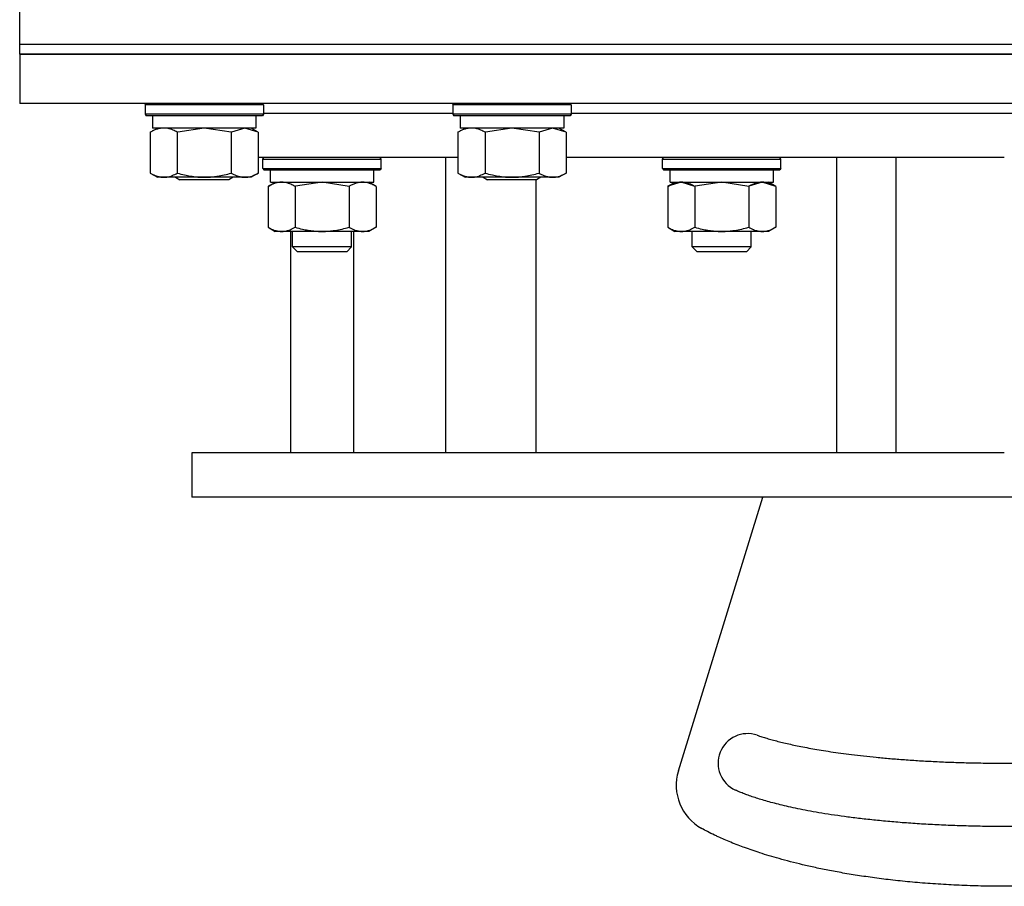
# Model space of a CAD drawing. Units: millimetres. Extents: x 0 to 32620, y -11 to 22275.
# Drawn here: x 16517 to 16717, y 15194 to 15370 of the extents above; entities that cross this region are included whole.
import ezdxf

# ---------------------------------------------------------------- set-up
doc = ezdxf.new("R2010")
doc.units = ezdxf.units.MM
doc.linetypes.add('K5LT_THIN', pattern=[0])
doc.layers.add('R', color=1, linetype='Continuous', true_color=0xff0000)
doc.layers.add('WELDING', color=7, linetype='Continuous', true_color=0xffffff)

msp = doc.modelspace()

# ---------------------------------------------------------------- linework, layer by layer
at = {"layer": 'R', "color": 7, "linetype": 'K5LT_THIN', "lineweight": 30}
for p, q in [((16516.77, 15365.06), (16516.77, 15375.06)), ((16516.77, 15363.06), (16516.77, 15365.06)), ((16516.77, 15365.06), (16909.74, 15365.06)), ((16516.77, 15365.06), (16909.74, 15365.06)), ((16910, 15363.06), (16516.77, 15363.06)), ((16516.77, 15363.06), (16516.77, 15353.06)), ((16516.77, 15363.06), (16910, 15363.06)), ((16911.3, 15353.06), (16516.77, 15353.06)), ((16542.27, 15352.76), (16542.44, 15353.06)), ((16542.27, 15352.76), (16542.27, 15350.86)), ((16554.27, 15352.76), (16542.27, 15352.76)), ((16566.27, 15352.76), (16554.27, 15352.76)), ((16566.27, 15352.76), (16566.1, 15353.06)), ((16566.27, 15352.76), (16566.27, 15350.86)), ((16604.77, 15352.76), (16604.94, 15353.06)), ((16604.77, 15352.76), (16604.77, 15350.86)), ((16616.77, 15352.76), (16604.77, 15352.76)), ((16628.77, 15352.76), (16616.77, 15352.76)), ((16628.77, 15352.76), (16628.6, 15353.06)), ((16628.77, 15352.76), (16628.77, 15350.86)), ((16542.27, 15350.86), (16542.44, 15350.56)), ((16554.27, 15350.86), (16542.27, 15350.86)), ((16554.27, 15350.56), (16542.44, 15350.56)), ((16543.77, 15350.56), (16543.77, 15348.06)), ((16566.27, 15350.86), (16554.27, 15350.86)), ((16566.1, 15350.56), (16554.27, 15350.56)), ((16564.77, 15350.56), (16564.77, 15348.06)), ((16566.27, 15350.86), (16566.1, 15350.56)), ((16566.27, 15351.06), (16604.77, 15351.06)), ((16566.27, 15351.06), (16604.77, 15351.06)), ((16604.77, 15350.86), (16604.94, 15350.56)), ((16616.77, 15350.86), (16604.77, 15350.86)), ((16616.77, 15350.56), (16604.94, 15350.56)), ((16606.27, 15350.56), (16606.27, 15348.06)), ((16628.77, 15350.86), (16616.77, 15350.86)), ((16628.6, 15350.56), (16616.77, 15350.56)), ((16627.27, 15350.56), (16627.27, 15348.06)), ((16628.77, 15350.86), (16628.6, 15350.56)), ((16628.77, 15351.06), (16716.77, 15351.06)), ((16628.77, 15351.06), (16804.77, 15351.06)), ((16716.77, 15351.06), (16804.77, 15351.06)), ((16543.3, 15347.21), (16544.77, 15348.06)), ((16564.77, 15348.06), (16543.77, 15348.06)), ((16565.24, 15347.21), (16563.77, 15348.06)), ((16605.8, 15347.21), (16607.27, 15348.06)), ((16627.27, 15348.06), (16606.27, 15348.06)), ((16627.74, 15347.21), (16626.27, 15348.06)), ((16543.3, 15347.21), (16543.3, 15338.91)), ((16548.79, 15347.21), (16548.79, 15338.91)), ((16559.76, 15347.21), (16559.76, 15338.91)), ((16565.24, 15347.21), (16565.24, 15338.91)), ((16605.8, 15347.21), (16605.8, 15338.91)), ((16611.29, 15347.21), (16611.29, 15338.91)), ((16622.26, 15347.21), (16622.26, 15338.91)), ((16627.74, 15347.21), (16627.74, 15338.91)), ((16605.8, 15342.06), (16565.24, 15342.06)), ((16566.19, 15341.76), (16566.36, 15342.06)), ((16590.19, 15341.76), (16590.02, 15342.06)), ((16603.35, 15282.06), (16603.35, 15342.06)), ((16694.77, 15342.06), (16627.74, 15342.06)), ((16647.37, 15341.76), (16647.54, 15342.06)), ((16671.37, 15341.76), (16671.19, 15342.06)), ((16682.77, 15282.06), (16682.77, 15342.06)), ((16716.77, 15342.06), (16694.77, 15342.06)), ((16694.77, 15342.06), (16694.77, 15282.06)), ((16566.19, 15339.86), (16566.19, 15341.76)), ((16566.19, 15341.76), (16578.19, 15341.76)), ((16578.19, 15341.76), (16590.19, 15341.76)), ((16590.19, 15339.86), (16590.19, 15341.76)), ((16647.37, 15339.86), (16647.37, 15341.76)), ((16647.37, 15339.86), (16647.37, 15341.76)), ((16647.37, 15341.76), (16659.37, 15341.76)), ((16647.37, 15341.76), (16659.37, 15341.76)), ((16659.37, 15341.76), (16671.37, 15341.76)), ((16659.37, 15341.76), (16671.37, 15341.76)), ((16671.37, 15339.86), (16671.37, 15341.76)), ((16671.37, 15339.86), (16671.37, 15341.76)), ((16543.3, 15338.91), (16544.77, 15338.06)), ((16554.27, 15338.06), (16544.77, 15338.06)), ((16548.4, 15338.06), (16549.27, 15337.56)), ((16563.77, 15338.06), (16554.27, 15338.06)), ((16560.14, 15338.06), (16559.27, 15337.56)), ((16565.24, 15338.91), (16563.77, 15338.06)), ((16566.19, 15339.86), (16566.36, 15339.56)), ((16566.19, 15339.86), (16578.19, 15339.86)), ((16566.36, 15339.56), (16578.19, 15339.56)), ((16567.69, 15337.06), (16567.69, 15339.56)), ((16578.19, 15339.86), (16590.19, 15339.86)), ((16578.19, 15339.56), (16590.02, 15339.56)), ((16588.69, 15337.06), (16588.69, 15339.56)), ((16590.19, 15339.86), (16590.02, 15339.56)), ((16605.8, 15338.91), (16607.27, 15338.06)), ((16616.77, 15338.06), (16607.27, 15338.06)), ((16610.9, 15338.06), (16611.77, 15337.56)), ((16626.27, 15338.06), (16616.77, 15338.06)), ((16622.64, 15338.06), (16621.77, 15337.56)), ((16627.74, 15338.91), (16626.27, 15338.06)), ((16647.37, 15339.86), (16647.54, 15339.56)), ((16647.37, 15339.86), (16659.37, 15339.86)), ((16647.37, 15339.86), (16659.37, 15339.86)), ((16647.54, 15339.56), (16659.37, 15339.56)), ((16647.54, 15339.56), (16659.37, 15339.56)), ((16648.87, 15337.06), (16648.87, 15339.56)), ((16648.87, 15337.06), (16648.87, 15339.56)), ((16659.37, 15339.86), (16671.37, 15339.86)), ((16659.37, 15339.86), (16671.37, 15339.86)), ((16659.37, 15339.56), (16671.19, 15339.56)), ((16659.37, 15339.56), (16671.19, 15339.56)), ((16669.87, 15337.06), (16669.87, 15339.56)), ((16669.87, 15337.06), (16669.87, 15339.56)), ((16671.37, 15339.86), (16671.19, 15339.56)), ((16554.27, 15337.56), (16549.27, 15337.56)), ((16559.27, 15337.56), (16554.27, 15337.56)), ((16567.22, 15336.21), (16568.69, 15337.06)), ((16567.22, 15336.21), (16567.22, 15327.91)), ((16567.69, 15337.06), (16588.69, 15337.06)), ((16572.7, 15336.21), (16572.7, 15327.91)), ((16583.67, 15336.21), (16583.67, 15327.91)), ((16589.16, 15336.21), (16587.69, 15337.06)), ((16589.16, 15336.21), (16589.16, 15327.91)), ((16616.77, 15337.56), (16611.77, 15337.56)), ((16621.77, 15337.56), (16616.77, 15337.56)), ((16621.7, 15282.06), (16621.7, 15337.56)), ((16648.4, 15336.21), (16649.87, 15337.06)), ((16648.4, 15336.21), (16648.4, 15327.91)), ((16648.4, 15336.21), (16648.4, 15327.91)), ((16648.41, 15336.22), (16649.87, 15337.06)), ((16648.87, 15337.06), (16669.87, 15337.06)), ((16648.87, 15337.06), (16669.87, 15337.06)), ((16653.88, 15336.21), (16653.88, 15327.91)), ((16653.88, 15336.21), (16653.88, 15327.91)), ((16664.85, 15336.21), (16664.85, 15327.91)), ((16664.85, 15336.21), (16664.85, 15327.91)), ((16670.34, 15336.21), (16668.87, 15337.06)), ((16670.34, 15336.21), (16668.87, 15337.06)), ((16670.34, 15336.21), (16670.34, 15327.91)), ((16670.34, 15336.21), (16670.34, 15327.91)), ((16567.22, 15327.91), (16568.69, 15327.06)), ((16578.19, 15327.06), (16568.69, 15327.06)), ((16571.77, 15327.06), (16571.77, 15282.06)), ((16572.19, 15323.94), (16572.19, 15327.06)), ((16587.69, 15327.06), (16578.19, 15327.06)), ((16584.19, 15323.94), (16584.19, 15327.06)), ((16584.62, 15282.06), (16584.62, 15327.06)), ((16589.16, 15327.91), (16587.69, 15327.06)), ((16648.4, 15327.91), (16649.87, 15327.06)), ((16648.41, 15327.9), (16649.87, 15327.06)), ((16659.37, 15327.06), (16649.87, 15327.06)), ((16659.37, 15327.06), (16649.87, 15327.06)), ((16653.37, 15323.94), (16653.37, 15327.06)), ((16653.37, 15323.94), (16653.37, 15327.06)), ((16668.87, 15327.06), (16659.37, 15327.06)), ((16668.87, 15327.06), (16659.37, 15327.06)), ((16665.37, 15323.94), (16665.37, 15327.06)), ((16665.37, 15323.94), (16665.37, 15327.06)), ((16670.34, 15327.91), (16668.87, 15327.06)), ((16670.34, 15327.91), (16668.87, 15327.06)), ((16584.19, 15323.94), (16572.19, 15323.94)), ((16572.19, 15323.94), (16573.19, 15322.94)), ((16583.19, 15322.94), (16573.19, 15322.94)), ((16584.19, 15323.94), (16583.19, 15322.94)), ((16665.37, 15323.94), (16653.37, 15323.94)), ((16653.37, 15323.94), (16654.37, 15322.94)), ((16665.37, 15323.94), (16653.37, 15323.94)), ((16653.37, 15323.94), (16654.37, 15322.94)), ((16664.37, 15322.94), (16654.37, 15322.94)), ((16664.37, 15322.94), (16654.37, 15322.94)), ((16665.37, 15323.94), (16664.37, 15322.94)), ((16665.37, 15323.94), (16664.37, 15322.94)), ((16551.77, 15282.06), (16551.77, 15273.06)), ((16694.77, 15282.06), (16551.77, 15282.06)), ((16716.77, 15282.06), (16694.77, 15282.06)), ((16881.77, 15273.06), (16551.77, 15273.06)), ((16650.57, 15217.51), (16667.73, 15273.06))]:
    msp.add_line(p, q, dxfattribs=at)
for centre, radius, start, end in [((16664.63, 15219.06), 6, 71.1374, 245.5753), ((16660.13, 15214.56), 10, 162.8368, 241.12)]:
    msp.add_arc(centre, radius, start, end, dxfattribs=at)
at = {"layer": 'WELDING', "color": 7, "linetype": 'K5LT_THIN', "lineweight": 30}
for p, q in [((16554.27, 15348.06), (16548.86, 15347.23)), ((16559.76, 15347.21), (16554.27, 15348.06)), ((16562.5, 15348.06), (16559.78, 15347.22)), ((16565.24, 15347.21), (16562.5, 15348.06)), ((16616.77, 15348.06), (16611.36, 15347.23)), ((16622.26, 15347.21), (16616.77, 15348.06)), ((16625, 15348.06), (16622.28, 15347.22)), ((16627.74, 15347.21), (16625, 15348.06)), ((16548.86, 15347.23), (16548.79, 15347.21)), ((16559.78, 15347.22), (16559.76, 15347.21)), ((16611.36, 15347.23), (16611.29, 15347.21)), ((16622.28, 15347.22), (16622.26, 15347.21)), ((16572.77, 15336.23), (16572.7, 15336.21)), ((16578.19, 15337.06), (16572.77, 15336.23)), ((16583.67, 15336.21), (16578.19, 15337.06)), ((16648.42, 15336.22), (16648.4, 15336.21)), ((16651.14, 15337.06), (16648.42, 15336.22)), ((16653.88, 15336.21), (16651.14, 15337.06)), ((16653.95, 15336.23), (16653.88, 15336.21)), ((16653.95, 15336.23), (16653.88, 15336.21)), ((16659.37, 15337.06), (16653.95, 15336.23)), ((16659.37, 15337.06), (16653.95, 15336.23)), ((16664.85, 15336.21), (16659.37, 15337.06)), ((16664.85, 15336.21), (16659.37, 15337.06)), ((16664.87, 15336.22), (16664.85, 15336.21)), ((16667.6, 15337.06), (16664.87, 15336.22)), ((16670.34, 15336.21), (16667.6, 15337.06))]:
    msp.add_line(p, q, dxfattribs=at)
for points, knots in [([(16546.04, 15348.06), (16545.92, 15348.06), (16545.67, 15348.05), (16545.3, 15348), (16544.93, 15347.91), (16544.47, 15347.77), (16543.93, 15347.55), (16543.5, 15347.33), (16543.3, 15347.21)], [0, 0, 0, 0, 1.192024, 2.404251, 3.60809, 4.765234, 6.955738, 9, 9, 9, 9]), ([(16548.79, 15347.21), (16548.5, 15347.37), (16548.06, 15347.6), (16547.5, 15347.81), (16547.12, 15347.92), (16546.76, 15348), (16546.4, 15348.05), (16546.16, 15348.06), (16546.04, 15348.06)], [0, 0, 0, 0, 2.905563, 4.375924, 5.511195, 6.679161, 7.850161, 9, 9, 9, 9]), ([(16608.54, 15348.06), (16608.42, 15348.06), (16608.17, 15348.05), (16607.8, 15348), (16607.43, 15347.91), (16606.97, 15347.77), (16606.43, 15347.55), (16606, 15347.33), (16605.8, 15347.21)], [0, 0, 0, 0, 1.192024, 2.404251, 3.60809, 4.765234, 6.955738, 9, 9, 9, 9]), ([(16611.29, 15347.21), (16611, 15347.37), (16610.56, 15347.6), (16610, 15347.81), (16609.62, 15347.92), (16609.26, 15348), (16608.9, 15348.05), (16608.66, 15348.06), (16608.54, 15348.06)], [0, 0, 0, 0, 2.905563, 4.375924, 5.511195, 6.679161, 7.850161, 9, 9, 9, 9]), ([(16543.3, 15338.91), (16543.62, 15338.72), (16544.09, 15338.48), (16544.67, 15338.28), (16545.01, 15338.18), (16545.31, 15338.12), (16545.62, 15338.07), (16545.92, 15338.05), (16546.23, 15338.06), (16546.53, 15338.08), (16546.87, 15338.13), (16547.28, 15338.23), (16547.94, 15338.46), (16548.45, 15338.71), (16548.79, 15338.91)], [0, 0, 0, 0, 2.72415, 3.912285, 4.716446, 5.530362, 6.353984, 7.180289, 7.997717, 8.810544, 9.605533, 10.761675, 12.184093, 15, 15, 15, 15]), ([(16548.79, 15338.91), (16549.28, 15338.76), (16550.14, 15338.54), (16551.24, 15338.32), (16552.14, 15338.19), (16552.94, 15338.1), (16553.67, 15338.06), (16554.11, 15338.06), (16554.27, 15338.06)], [0, 0, 0, 0, 2.494996, 4.309231, 5.453284, 6.859164, 8.206766, 9, 9, 9, 9]), ([(16554.27, 15338.06), (16554.59, 15338.06), (16555.13, 15338.07), (16555.9, 15338.13), (16556.46, 15338.2), (16557.27, 15338.32), (16558.34, 15338.52), (16559.28, 15338.77), (16559.76, 15338.91)], [0, 0, 0, 0, 1.548206, 2.616755, 3.724998, 4.291764, 6.613357, 9, 9, 9, 9]), ([(16559.76, 15338.91), (16560.08, 15338.72), (16560.55, 15338.48), (16561.12, 15338.28), (16561.47, 15338.18), (16561.77, 15338.12), (16562.07, 15338.07), (16562.38, 15338.05), (16562.68, 15338.06), (16562.98, 15338.08), (16563.32, 15338.13), (16563.74, 15338.23), (16564.4, 15338.46), (16564.91, 15338.71), (16565.24, 15338.91)], [0, 0, 0, 0, 2.72415, 3.912285, 4.716446, 5.530362, 6.353984, 7.180289, 7.997717, 8.810544, 9.605533, 10.761675, 12.184093, 15, 15, 15, 15]), ([(16605.8, 15338.91), (16606.12, 15338.72), (16606.59, 15338.48), (16607.17, 15338.28), (16607.51, 15338.18), (16607.81, 15338.12), (16608.12, 15338.07), (16608.42, 15338.05), (16608.73, 15338.06), (16609.03, 15338.08), (16609.37, 15338.13), (16609.78, 15338.23), (16610.44, 15338.46), (16610.95, 15338.71), (16611.29, 15338.91)], [0, 0, 0, 0, 2.72415, 3.912285, 4.716446, 5.530362, 6.353984, 7.180289, 7.997717, 8.810544, 9.605533, 10.761675, 12.184093, 15, 15, 15, 15]), ([(16611.29, 15338.91), (16611.78, 15338.76), (16612.64, 15338.54), (16613.74, 15338.32), (16614.64, 15338.19), (16615.44, 15338.1), (16616.17, 15338.06), (16616.61, 15338.06), (16616.77, 15338.06)], [0, 0, 0, 0, 2.494996, 4.309231, 5.453284, 6.859164, 8.206766, 9, 9, 9, 9]), ([(16616.77, 15338.06), (16617.09, 15338.06), (16617.63, 15338.07), (16618.4, 15338.13), (16618.96, 15338.2), (16619.77, 15338.32), (16620.84, 15338.52), (16621.78, 15338.77), (16622.26, 15338.91)], [0, 0, 0, 0, 1.548206, 2.616755, 3.724998, 4.291764, 6.613357, 9, 9, 9, 9]), ([(16622.26, 15338.91), (16622.58, 15338.72), (16623.05, 15338.48), (16623.62, 15338.28), (16623.97, 15338.18), (16624.27, 15338.12), (16624.57, 15338.07), (16624.88, 15338.05), (16625.18, 15338.06), (16625.48, 15338.08), (16625.82, 15338.13), (16626.24, 15338.23), (16626.9, 15338.46), (16627.41, 15338.71), (16627.74, 15338.91)], [0, 0, 0, 0, 2.72415, 3.912285, 4.716446, 5.530362, 6.353984, 7.180289, 7.997717, 8.810544, 9.605533, 10.761675, 12.184093, 15, 15, 15, 15]), ([(16569.96, 15337.06), (16569.84, 15337.06), (16569.59, 15337.05), (16569.22, 15337), (16568.85, 15336.91), (16568.39, 15336.77), (16567.85, 15336.55), (16567.42, 15336.33), (16567.22, 15336.21)], [0, 0, 0, 0, 1.192024, 2.404251, 3.60809, 4.765234, 6.955738, 9, 9, 9, 9]), ([(16572.7, 15336.21), (16572.42, 15336.37), (16571.98, 15336.6), (16571.42, 15336.81), (16571.03, 15336.92), (16570.68, 15337), (16570.32, 15337.05), (16570.08, 15337.06), (16569.96, 15337.06)], [0, 0, 0, 0, 2.905563, 4.375924, 5.511195, 6.679161, 7.850161, 9, 9, 9, 9]), ([(16586.42, 15337.06), (16586.29, 15337.06), (16586.04, 15337.05), (16585.67, 15337), (16585.31, 15336.91), (16584.84, 15336.77), (16584.3, 15336.55), (16583.88, 15336.33), (16583.67, 15336.21)], [0, 0, 0, 0, 1.192024, 2.404251, 3.60809, 4.765234, 6.955738, 9, 9, 9, 9]), ([(16589.16, 15336.21), (16588.87, 15336.37), (16588.43, 15336.6), (16587.87, 15336.81), (16587.49, 15336.92), (16587.13, 15337), (16586.77, 15337.05), (16586.53, 15337.06), (16586.42, 15337.06)], [0, 0, 0, 0, 2.905563, 4.375924, 5.511195, 6.679161, 7.850161, 9, 9, 9, 9]), ([(16651.14, 15337.06), (16651.02, 15337.06), (16650.77, 15337.05), (16650.4, 15337), (16650.03, 15336.91), (16649.57, 15336.77), (16649.02, 15336.55), (16648.6, 15336.33), (16648.4, 15336.21)], [0, 0, 0, 0, 1.192024, 2.404251, 3.60809, 4.765234, 6.955738, 9, 9, 9, 9]), ([(16653.88, 15336.21), (16653.6, 15336.37), (16653.16, 15336.6), (16652.6, 15336.81), (16652.21, 15336.92), (16651.86, 15337), (16651.5, 15337.05), (16651.26, 15337.06), (16651.14, 15337.06)], [0, 0, 0, 0, 2.905563, 4.375924, 5.511195, 6.679161, 7.850161, 9, 9, 9, 9]), ([(16667.6, 15337.06), (16667.47, 15337.06), (16667.22, 15337.05), (16666.85, 15337), (16666.48, 15336.91), (16666.02, 15336.77), (16665.48, 15336.55), (16665.06, 15336.33), (16664.85, 15336.21)], [0, 0, 0, 0, 1.192024, 2.404251, 3.60809, 4.765234, 6.955738, 9, 9, 9, 9]), ([(16670.34, 15336.21), (16670.05, 15336.37), (16669.61, 15336.6), (16669.05, 15336.81), (16668.67, 15336.92), (16668.31, 15337), (16667.95, 15337.05), (16667.71, 15337.06), (16667.6, 15337.06)], [0, 0, 0, 0, 2.905563, 4.375924, 5.511195, 6.679161, 7.850161, 9, 9, 9, 9]), ([(16567.22, 15327.91), (16567.54, 15327.72), (16568.01, 15327.48), (16568.59, 15327.28), (16568.93, 15327.18), (16569.23, 15327.12), (16569.54, 15327.07), (16569.84, 15327.05), (16570.15, 15327.06), (16570.45, 15327.08), (16570.79, 15327.13), (16571.2, 15327.23), (16571.86, 15327.46), (16572.37, 15327.71), (16572.7, 15327.91)], [0, 0, 0, 0, 2.72415, 3.912285, 4.716446, 5.530362, 6.353984, 7.180289, 7.997717, 8.810544, 9.605533, 10.761675, 12.184093, 15, 15, 15, 15]), ([(16572.7, 15327.91), (16573.2, 15327.76), (16574.06, 15327.54), (16575.16, 15327.32), (16576.05, 15327.19), (16576.85, 15327.1), (16577.58, 15327.06), (16578.03, 15327.06), (16578.19, 15327.06)], [0, 0, 0, 0, 2.494996, 4.309231, 5.453284, 6.859164, 8.206766, 9, 9, 9, 9]), ([(16578.19, 15327.06), (16578.51, 15327.06), (16579.05, 15327.07), (16579.82, 15327.13), (16580.38, 15327.2), (16581.19, 15327.32), (16582.26, 15327.52), (16583.2, 15327.77), (16583.67, 15327.91)], [0, 0, 0, 0, 1.548206, 2.616755, 3.724998, 4.291764, 6.613357, 9, 9, 9, 9]), ([(16583.67, 15327.91), (16584, 15327.72), (16584.47, 15327.48), (16585.04, 15327.28), (16585.39, 15327.18), (16585.69, 15327.12), (16585.99, 15327.07), (16586.3, 15327.05), (16586.6, 15327.06), (16586.9, 15327.08), (16587.24, 15327.13), (16587.66, 15327.23), (16588.31, 15327.46), (16588.82, 15327.71), (16589.16, 15327.91)], [0, 0, 0, 0, 2.72415, 3.912285, 4.716446, 5.530362, 6.353984, 7.180289, 7.997717, 8.810544, 9.605533, 10.761675, 12.184093, 15, 15, 15, 15]), ([(16648.4, 15327.91), (16648.72, 15327.72), (16649.19, 15327.48), (16649.77, 15327.28), (16650.11, 15327.18), (16650.41, 15327.12), (16650.72, 15327.07), (16651.02, 15327.05), (16651.33, 15327.06), (16651.63, 15327.08), (16651.97, 15327.13), (16652.38, 15327.23), (16653.04, 15327.46), (16653.55, 15327.71), (16653.88, 15327.91)], [0, 0, 0, 0, 2.72415, 3.912285, 4.716446, 5.530362, 6.353984, 7.180289, 7.997717, 8.810544, 9.605533, 10.761675, 12.184093, 15, 15, 15, 15]), ([(16648.4, 15327.91), (16648.72, 15327.72), (16649.19, 15327.48), (16649.77, 15327.28), (16650.11, 15327.18), (16650.41, 15327.12), (16650.72, 15327.07), (16651.02, 15327.05), (16651.33, 15327.06), (16651.63, 15327.08), (16651.97, 15327.13), (16652.38, 15327.23), (16653.04, 15327.46), (16653.55, 15327.71), (16653.88, 15327.91)], [0, 0, 0, 0, 2.72415, 3.912285, 4.716446, 5.530362, 6.353984, 7.180289, 7.997717, 8.810544, 9.605533, 10.761675, 12.184093, 15, 15, 15, 15]), ([(16653.88, 15327.91), (16654.38, 15327.76), (16655.24, 15327.54), (16656.34, 15327.32), (16657.23, 15327.19), (16658.03, 15327.1), (16658.76, 15327.06), (16659.2, 15327.06), (16659.37, 15327.06)], [0, 0, 0, 0, 2.494996, 4.309231, 5.453284, 6.859164, 8.206766, 9, 9, 9, 9]), ([(16653.88, 15327.91), (16654.38, 15327.76), (16655.24, 15327.54), (16656.34, 15327.32), (16657.23, 15327.19), (16658.03, 15327.1), (16658.76, 15327.06), (16659.2, 15327.06), (16659.37, 15327.06)], [0, 0, 0, 0, 2.494996, 4.309231, 5.453284, 6.859164, 8.206766, 9, 9, 9, 9]), ([(16659.37, 15327.06), (16659.69, 15327.06), (16660.23, 15327.07), (16661, 15327.13), (16661.56, 15327.2), (16662.37, 15327.32), (16663.44, 15327.52), (16664.38, 15327.77), (16664.85, 15327.91)], [0, 0, 0, 0, 1.548206, 2.616755, 3.724998, 4.291764, 6.613357, 9, 9, 9, 9]), ([(16659.37, 15327.06), (16659.69, 15327.06), (16660.23, 15327.07), (16661, 15327.13), (16661.56, 15327.2), (16662.37, 15327.32), (16663.44, 15327.52), (16664.38, 15327.77), (16664.85, 15327.91)], [0, 0, 0, 0, 1.548206, 2.616755, 3.724998, 4.291764, 6.613357, 9, 9, 9, 9]), ([(16664.85, 15327.91), (16665.18, 15327.72), (16665.65, 15327.48), (16666.22, 15327.28), (16666.57, 15327.18), (16666.87, 15327.12), (16667.17, 15327.07), (16667.48, 15327.05), (16667.78, 15327.06), (16668.08, 15327.08), (16668.42, 15327.13), (16668.84, 15327.23), (16669.49, 15327.46), (16670, 15327.71), (16670.34, 15327.91)], [0, 0, 0, 0, 2.72415, 3.912285, 4.716446, 5.530362, 6.353984, 7.180289, 7.997717, 8.810544, 9.605533, 10.761675, 12.184093, 15, 15, 15, 15]), ([(16664.85, 15327.91), (16665.18, 15327.72), (16665.65, 15327.48), (16666.22, 15327.28), (16666.57, 15327.18), (16666.87, 15327.12), (16667.17, 15327.07), (16667.48, 15327.05), (16667.78, 15327.06), (16668.08, 15327.08), (16668.42, 15327.13), (16668.84, 15327.23), (16669.49, 15327.46), (16670, 15327.71), (16670.34, 15327.91)], [0, 0, 0, 0, 2.72415, 3.912285, 4.716446, 5.530362, 6.353984, 7.180289, 7.997717, 8.810544, 9.605533, 10.761675, 12.184093, 15, 15, 15, 15]), ([(16666.57, 15224.73), (16666.87, 15224.63), (16667.51, 15224.42), (16668.53, 15224.11), (16669.62, 15223.8), (16670.78, 15223.49), (16672.01, 15223.19), (16673.32, 15222.89), (16674.72, 15222.58), (16676.76, 15222.18), (16679.62, 15221.67), (16682.86, 15221.19), (16685.78, 15220.81), (16688.19, 15220.52), (16690.79, 15220.25), (16693.56, 15220), (16696.49, 15219.77), (16699.55, 15219.56), (16702.76, 15219.39), (16706.07, 15219.24), (16709.46, 15219.14), (16712.9, 15219.08), (16716.38, 15219.05), (16719.86, 15219.07), (16723.27, 15219.12), (16726.58, 15219.21), (16729.74, 15219.34), (16732.77, 15219.49), (16735.66, 15219.67), (16738.41, 15219.87), (16740.98, 15220.09), (16743.4, 15220.32), (16745.67, 15220.56), (16747.82, 15220.81), (16749.85, 15221.08), (16751.76, 15221.35), (16753.58, 15221.63), (16755.32, 15221.92), (16756.97, 15222.22), (16758, 15222.42), (16758.5, 15222.52)], [0, 0, 0, 0, 0.865112, 1.698536, 2.519472, 3.329493, 4.136199, 4.951953, 5.777831, 6.623543, 8.376351, 10.277585, 11.274896, 12.323813, 13.407011, 14.529913, 15.655936, 16.814539, 17.996489, 19.201844, 20.405365, 21.628104, 22.866723, 24.112366, 25.353519, 26.561354, 27.737352, 28.881212, 30.014825, 31.107787, 32.169408, 33.185329, 34.186901, 35.164129, 36.128265, 37.078397, 38.032217, 38.999095, 39.985352, 41, 41, 41, 41]), ([(16762.18, 15210.59), (16761.64, 15210.46), (16760.53, 15210.2), (16758.73, 15209.81), (16756.85, 15209.44), (16754.87, 15209.08), (16752.79, 15208.73), (16750.59, 15208.4), (16748.24, 15208.08), (16745.75, 15207.77), (16743.1, 15207.48), (16740.29, 15207.21), (16737.28, 15206.96), (16734.1, 15206.73), (16730.74, 15206.54), (16727.25, 15206.38), (16723.63, 15206.27), (16719.92, 15206.21), (16716.13, 15206.19), (16712.34, 15206.22), (16708.59, 15206.31), (16704.91, 15206.44), (16701.29, 15206.62), (16697.75, 15206.84), (16694.32, 15207.11), (16691.02, 15207.42), (16687.91, 15207.76), (16684.05, 15208.23), (16680.55, 15208.75), (16677.41, 15209.3), (16675.31, 15209.71), (16673.41, 15210.11), (16671.67, 15210.51), (16670.1, 15210.9), (16668.65, 15211.29), (16667.34, 15211.68), (16666.13, 15212.06), (16665.01, 15212.44), (16663.97, 15212.83), (16663, 15213.21), (16662.42, 15213.47), (16662.14, 15213.59)], [0, 0, 0, 0, 1.096137, 2.134559, 3.146006, 4.132607, 5.110616, 6.095594, 7.091653, 8.110927, 9.146932, 10.221253, 11.320288, 12.464889, 13.631342, 14.826604, 16.03007, 17.25759, 18.491999, 19.720988, 20.935022, 22.127498, 23.321223, 24.511769, 25.699553, 26.875319, 28.043042, 29.178634, 31.368454, 32.414308, 33.403437, 34.356675, 35.259135, 36.143964, 36.994595, 37.826401, 38.639014, 39.45428, 40.279711, 41.124937, 42, 42, 42, 42]), ([(16778.25, 15205.8), (16777.78, 15205.55), (16776.82, 15205.04), (16775.26, 15204.27), (16773.6, 15203.52), (16771.83, 15202.78), (16769.95, 15202.06), (16767.94, 15201.34), (16765.79, 15200.63), (16763.48, 15199.93), (16760.99, 15199.24), (16758.32, 15198.56), (16755.42, 15197.89), (16752.31, 15197.25), (16748.97, 15196.65), (16744.19, 15195.88), (16739.05, 15195.23), (16733.61, 15194.73), (16729.4, 15194.42), (16725.08, 15194.21), (16720.72, 15194.08), (16716.34, 15194.04), (16711.97, 15194.1), (16707.62, 15194.24), (16703.32, 15194.48), (16699.14, 15194.79), (16695.14, 15195.18), (16691.36, 15195.63), (16687.78, 15196.13), (16684.43, 15196.67), (16681.31, 15197.24), (16678.43, 15197.83), (16674.93, 15198.62), (16671.11, 15199.61), (16667.24, 15200.78), (16664.56, 15201.7), (16662.62, 15202.43), (16661.24, 15202.98), (16659.89, 15203.55), (16658.79, 15204.04), (16657.66, 15204.57), (16656.52, 15205.14), (16655.69, 15205.59), (16655.3, 15205.8)], [0, 0, 0, 0, 0.998444, 1.952859, 2.886945, 3.802566, 4.711858, 5.628989, 6.556805, 7.506853, 8.470816, 9.472514, 10.502725, 11.579224, 12.673813, 13.808221, 16.150032, 17.327627, 18.520494, 19.722708, 20.926246, 22.118011, 23.310527, 24.511469, 25.713119, 26.911569, 28.074661, 29.203081, 30.290436, 31.363322, 32.384753, 33.369283, 34.307033, 36.113736, 37.719121, 39.133298, 39.763511, 40.519087, 41.232539, 41.904639, 42.354199, 43.200993, 44, 44, 44, 44])]:
    msp.add_open_spline(points, degree=3, knots=knots, dxfattribs=at)

doc.saveas('drawing.dxf')
